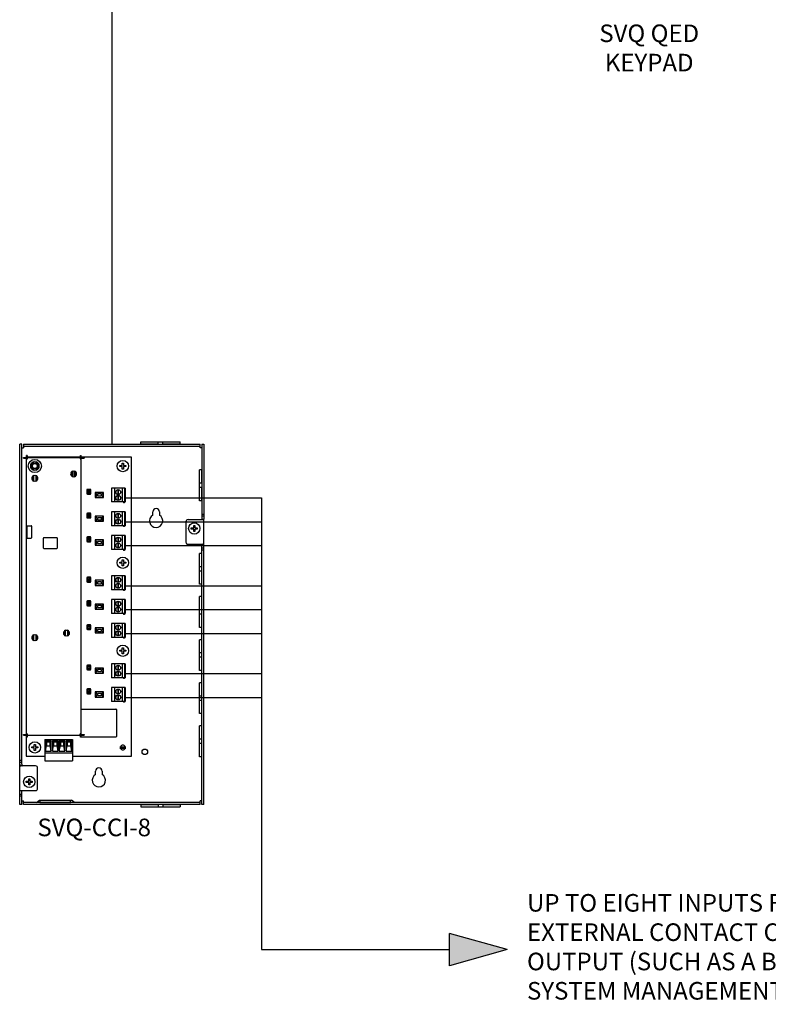
# Model space of a CAD drawing. Units: inches. Extents: x 6 to 142, y -46 to 31.
# Drawn here: x 31 to 53, y -46 to -18 of the extents above; entities that cross this region are included whole.
import ezdxf

# ---------------------------------------------------------------- set-up
doc = ezdxf.new("R2010")
doc.units = ezdxf.units.IN
doc.header["$LTSCALE"] = 1.21
doc.header["$MEASUREMENT"] = 0
doc.layers.add('DRAWING', color=7, linetype='CONTINUOUS')
doc.layers.add('TEXT', color=7, linetype='CONTINUOUS')
doc.styles.add('ROMAND', font='romand__.ttf')

# ---------------------------------------------------------------- blocks, each defined once
blk = doc.blocks.new('arrow')
at = {"layer": 'DRAWING'}
blk.add_hatch(color=256, dxfattribs=at).paths.add_polyline_path([(0, 0), (-1.64, 0.461), (-1.64, -0.461)])
for p, q in [((-1.64, -0.461), (-1.64, 0.461)), ((0, 0), (-1.64, 0.461)), ((0, 0), (-1.64, -0.461))]:
    blk.add_line(p, q, dxfattribs=at)

msp = doc.modelspace()

# ---------------------------------------------------------------- linework, layer by layer
at = {"layer": 'DRAWING', "lineweight": 30}
msp.add_line((33.958, -7.196), (33.958, -29.632), dxfattribs=at)
at = {"layer": 'DRAWING', "linetype": 'Continuous'}
for p, q in [((31.341, -39.484), (31.341, -29.632)), ((31.401, -29.632), (31.341, -29.632)), ((31.401, -38.734), (31.401, -29.632)), ((31.451, -29.632), (31.451, -29.742)), ((31.451, -29.632), (36.465, -29.632)), ((34.779, -29.63), (34.779, -29.57)), ((34.779, -29.57), (35.903, -29.57)), ((34.779, -29.63), (35.279, -29.63)), ((35.279, -29.632), (35.279, -29.57)), ((35.404, -29.632), (35.404, -29.57)), ((35.404, -29.63), (35.903, -29.63)), ((35.904, -29.63), (35.904, -29.57)), ((36.465, -29.742), (36.465, -29.632)), ((36.515, -29.632), (36.515, -31.732)), ((36.515, -29.632), (36.575, -29.632)), ((36.575, -29.632), (36.575, -31.732)), ((31.401, -29.742), (31.451, -29.742)), ((31.451, -29.692), (36.465, -29.692)), ((36.515, -29.742), (36.465, -29.742)), ((31.446, -30.037), (31.446, -30.017)), ((31.446, -30.017), (31.531, -30.017)), ((31.446, -30.037), (31.531, -30.037)), ((31.506, -30.017), (31.506, -30.037)), ((31.521, -30.007), (31.521, -30.017)), ((31.531, -30.007), (31.521, -30.007)), ((31.521, -30.037), (31.521, -37.887)), ((31.531, -37.962), (31.531, -29.962)), ((31.551, -29.962), (31.531, -29.962)), ((31.531, -30.052), (31.566, -30.052)), ((31.551, -29.962), (31.551, -30.052)), ((33.071, -30.007), (31.551, -30.007)), ((31.551, -30.017), (33.071, -30.017)), ((31.566, -30.037), (31.551, -30.037)), ((31.566, -30.052), (31.566, -30.017)), ((31.734, -30.182), (31.734, -30.138)), ((31.809, -30.182), (31.809, -30.138)), ((33.056, -30.017), (33.056, -30.052)), ((33.071, -30.037), (33.056, -30.037)), ((33.056, -30.052), (33.091, -30.052)), ((33.071, -30.052), (33.071, -29.962)), ((33.071, -29.962), (33.091, -29.962)), ((33.091, -37.962), (33.091, -29.962)), ((34.521, -30.007), (33.091, -30.007)), ((33.091, -30.017), (33.176, -30.017)), ((33.091, -30.037), (33.176, -30.037)), ((33.116, -30.017), (33.116, -30.037)), ((33.176, -30.017), (33.176, -30.037)), ((34.255, -30.241), (34.255, -30.172)), ((34.255, -30.172), (34.287, -30.172)), ((34.287, -30.172), (34.287, -30.241)), ((34.521, -38.507), (34.521, -30.007)), ((31.734, -30.377), (31.734, -30.333)), ((31.809, -30.333), (31.809, -30.377)), ((32.841, -30.403), (32.841, -30.562)), ((32.901, -30.562), (32.901, -30.403)), ((34.186, -30.273), (34.186, -30.241)), ((34.186, -30.241), (34.255, -30.241)), ((34.255, -30.273), (34.186, -30.273)), ((34.255, -30.342), (34.255, -30.273)), ((34.287, -30.342), (34.255, -30.342)), ((34.287, -30.241), (34.356, -30.241)), ((34.287, -30.273), (34.287, -30.342)), ((34.356, -30.273), (34.287, -30.273)), ((34.356, -30.241), (34.356, -30.273)), ((36.453, -31.245), (36.453, -30.37)), ((36.513, -30.37), (36.453, -30.37)), ((36.513, -30.745), (36.513, -30.37)), ((31.741, -30.687), (31.741, -30.528)), ((31.801, -30.528), (31.801, -30.687)), ((36.515, -30.745), (36.453, -30.745)), ((33.25, -30.929), (33.25, -31.049)), ((33.362, -30.929), (33.25, -30.929)), ((33.25, -31.049), (33.362, -31.049)), ((33.263, -30.92), (33.263, -30.929)), ((33.349, -30.92), (33.263, -30.92)), ((33.263, -31.049), (33.263, -31.058)), ((33.263, -31.058), (33.349, -31.058)), ((33.349, -30.929), (33.349, -30.92)), ((33.349, -31.058), (33.349, -31.049)), ((33.362, -31.049), (33.362, -30.929)), ((33.487, -31.007), (33.487, -31.152)), ((33.724, -31.007), (33.487, -31.007)), ((33.524, -31.037), (33.487, -31.037)), ((33.524, -31.122), (33.524, -31.037)), ((33.547, -31.051), (33.547, -31.108)), ((33.664, -31.051), (33.547, -31.051)), ((33.664, -31.108), (33.664, -31.051)), ((33.691, -31.007), (33.691, -31.067)), ((33.691, -31.067), (33.724, -31.067)), ((33.724, -31.152), (33.724, -31.007)), ((33.948, -30.882), (33.948, -31.279)), ((34.334, -30.882), (33.948, -30.882)), ((34.031, -30.882), (34.031, -31.279)), ((34.129, -30.932), (34.129, -31.064)), ((34.152, -31.064), (34.152, -30.932)), ((34.25, -30.882), (34.25, -31.279)), ((34.318, -30.882), (34.318, -31.303)), ((34.334, -30.882), (34.334, -31.279)), ((36.515, -30.87), (36.453, -30.87)), ((36.513, -31.245), (36.513, -30.87)), ((33.487, -31.122), (33.524, -31.122)), ((33.487, -31.152), (33.724, -31.152)), ((33.547, -31.108), (33.664, -31.108)), ((33.691, -31.092), (33.691, -31.152)), ((33.724, -31.092), (33.691, -31.092)), ((34.334, -31.279), (33.948, -31.279)), ((34.129, -31.097), (34.129, -31.23)), ((34.152, -31.23), (34.152, -31.097)), ((34.287, -31.279), (34.287, -31.303)), ((34.318, -31.303), (34.287, -31.303)), ((36.513, -31.245), (36.453, -31.245)), ((33.25, -31.605), (33.25, -31.726)), ((33.362, -31.605), (33.25, -31.605)), ((33.263, -31.597), (33.263, -31.605)), ((33.349, -31.597), (33.263, -31.597)), ((33.349, -31.605), (33.349, -31.597)), ((33.362, -31.726), (33.362, -31.605)), ((33.948, -31.559), (33.948, -31.955)), ((34.334, -31.559), (33.948, -31.559)), ((34.031, -31.559), (34.031, -31.955)), ((34.129, -31.608), (34.129, -31.74)), ((34.152, -31.74), (34.152, -31.608)), ((34.25, -31.559), (34.25, -31.955)), ((34.318, -31.559), (34.318, -31.979)), ((34.334, -31.559), (34.334, -31.955)), ((35.123, -31.655), (35.123, -31.557)), ((35.31, -31.557), (35.31, -31.655)), ((36.515, -31.622), (36.575, -31.622)), ((33.25, -31.726), (33.362, -31.726)), ((33.263, -31.726), (33.263, -31.734)), ((33.263, -31.734), (33.349, -31.734)), ((33.349, -31.734), (33.349, -31.726)), ((33.487, -31.684), (33.487, -31.829)), ((33.724, -31.684), (33.487, -31.684)), ((33.487, -31.744), (33.52, -31.744)), ((33.52, -31.769), (33.487, -31.769)), ((33.487, -31.829), (33.724, -31.829)), ((33.52, -31.744), (33.52, -31.684)), ((33.52, -31.829), (33.52, -31.769)), ((33.547, -31.728), (33.547, -31.785)), ((33.664, -31.728), (33.547, -31.728)), ((33.547, -31.785), (33.664, -31.785)), ((33.664, -31.785), (33.664, -31.728)), ((33.687, -31.714), (33.687, -31.799)), ((33.724, -31.714), (33.687, -31.714)), ((33.687, -31.799), (33.724, -31.799)), ((33.724, -31.829), (33.724, -31.684)), ((34.129, -31.774), (34.129, -31.906)), ((34.152, -31.906), (34.152, -31.774)), ((36.065, -31.842), (36.065, -32.422)), ((36.125, -31.782), (36.547, -31.782)), ((36.575, -31.682), (36.515, -31.682)), ((36.575, -39.882), (36.575, -31.782)), ((31.531, -31.957), (31.666, -31.957)), ((31.551, -32.307), (31.551, -31.957)), ((31.681, -32.292), (31.681, -31.972)), ((34.334, -31.955), (33.948, -31.955)), ((34.287, -31.955), (34.287, -31.979)), ((34.318, -31.979), (34.287, -31.979)), ((36.217, -32.048), (36.217, -32.016)), ((36.217, -32.016), (36.286, -32.016)), ((36.286, -32.048), (36.217, -32.048)), ((36.286, -32.016), (36.286, -31.947)), ((36.286, -31.947), (36.318, -31.947)), ((36.286, -32.117), (36.286, -32.048)), ((36.318, -32.117), (36.286, -32.117)), ((36.318, -31.947), (36.318, -32.016)), ((36.318, -32.016), (36.387, -32.016)), ((36.318, -32.048), (36.318, -32.117)), ((36.387, -32.048), (36.318, -32.048)), ((36.387, -32.016), (36.387, -32.048)), ((31.531, -32.307), (31.666, -32.307)), ((32.011, -32.313), (32.011, -32.583)), ((32.396, -32.298), (32.026, -32.298)), ((32.411, -32.583), (32.411, -32.313)), ((33.25, -32.282), (33.25, -32.402)), ((33.362, -32.282), (33.25, -32.282)), ((33.25, -32.402), (33.362, -32.402)), ((33.263, -32.273), (33.263, -32.282)), ((33.349, -32.273), (33.263, -32.273)), ((33.263, -32.402), (33.263, -32.411)), ((33.263, -32.411), (33.349, -32.411)), ((33.349, -32.282), (33.349, -32.273)), ((33.349, -32.411), (33.349, -32.402)), ((33.362, -32.402), (33.362, -32.282)), ((33.487, -32.36), (33.487, -32.505)), ((33.724, -32.36), (33.487, -32.36)), ((33.524, -32.39), (33.487, -32.39)), ((33.524, -32.475), (33.524, -32.39)), ((33.547, -32.404), (33.547, -32.461)), ((33.664, -32.404), (33.547, -32.404)), ((33.547, -32.461), (33.664, -32.461)), ((33.664, -32.461), (33.664, -32.404)), ((33.691, -32.36), (33.691, -32.42)), ((33.691, -32.42), (33.724, -32.42)), ((33.691, -32.445), (33.691, -32.505)), ((33.724, -32.445), (33.691, -32.445)), ((33.724, -32.505), (33.724, -32.36)), ((33.948, -32.235), (33.948, -32.632)), ((34.334, -32.235), (33.948, -32.235)), ((34.031, -32.235), (34.031, -32.632)), ((34.129, -32.284), (34.129, -32.417)), ((34.129, -32.45), (34.129, -32.582)), ((34.152, -32.417), (34.152, -32.284)), ((34.152, -32.582), (34.152, -32.45)), ((34.25, -32.235), (34.25, -32.632)), ((34.318, -32.235), (34.318, -32.655)), ((34.334, -32.235), (34.334, -32.632)), ((32.026, -32.598), (32.396, -32.598)), ((33.487, -32.475), (33.524, -32.475)), ((33.487, -32.505), (33.724, -32.505)), ((34.334, -32.632), (33.948, -32.632)), ((34.287, -32.632), (34.287, -32.655)), ((34.318, -32.655), (34.287, -32.655)), ((36.125, -32.482), (36.547, -32.482)), ((36.513, -32.745), (36.453, -32.745)), ((36.453, -33.62), (36.453, -32.745)), ((36.513, -33.12), (36.513, -32.745)), ((36.515, -39.882), (36.515, -32.532)), ((36.515, -32.582), (36.575, -32.582)), ((36.515, -32.642), (36.575, -32.642)), ((34.186, -33.023), (34.186, -32.991)), ((34.186, -32.991), (34.255, -32.991)), ((34.255, -33.023), (34.186, -33.023)), ((34.255, -32.991), (34.255, -32.922)), ((34.255, -32.922), (34.287, -32.922)), ((34.255, -33.092), (34.255, -33.023)), ((34.287, -32.922), (34.287, -32.991)), ((34.287, -32.991), (34.356, -32.991)), ((34.287, -33.023), (34.287, -33.092)), ((34.356, -33.023), (34.287, -33.023)), ((34.356, -32.991), (34.356, -33.023)), ((34.287, -33.092), (34.255, -33.092)), ((36.515, -33.12), (36.453, -33.12)), ((36.515, -33.245), (36.453, -33.245)), ((36.513, -33.62), (36.513, -33.245)), ((33.25, -33.427), (33.25, -33.547)), ((33.362, -33.427), (33.25, -33.427)), ((33.25, -33.547), (33.362, -33.547)), ((33.263, -33.418), (33.263, -33.427)), ((33.349, -33.418), (33.263, -33.418)), ((33.263, -33.547), (33.263, -33.556)), ((33.263, -33.556), (33.349, -33.556)), ((33.349, -33.427), (33.349, -33.418)), ((33.349, -33.556), (33.349, -33.547)), ((33.362, -33.547), (33.362, -33.427)), ((33.487, -33.505), (33.487, -33.65)), ((33.724, -33.505), (33.487, -33.505)), ((33.524, -33.535), (33.487, -33.535)), ((33.524, -33.62), (33.524, -33.535)), ((33.547, -33.549), (33.547, -33.606)), ((33.664, -33.549), (33.547, -33.549)), ((33.664, -33.606), (33.664, -33.549)), ((33.691, -33.505), (33.691, -33.565)), ((33.691, -33.565), (33.724, -33.565)), ((33.724, -33.65), (33.724, -33.505)), ((33.948, -33.38), (33.948, -33.777)), ((34.334, -33.38), (33.948, -33.38)), ((34.031, -33.38), (34.031, -33.777)), ((34.129, -33.429), (34.129, -33.562)), ((34.152, -33.562), (34.152, -33.429)), ((34.25, -33.38), (34.25, -33.777)), ((34.318, -33.38), (34.318, -33.8)), ((34.334, -33.38), (34.334, -33.777)), ((33.487, -33.62), (33.524, -33.62)), ((33.487, -33.65), (33.724, -33.65)), ((33.547, -33.606), (33.664, -33.606)), ((33.691, -33.59), (33.691, -33.65)), ((33.724, -33.59), (33.691, -33.59)), ((34.334, -33.777), (33.948, -33.777)), ((34.129, -33.595), (34.129, -33.727)), ((34.152, -33.727), (34.152, -33.595)), ((34.287, -33.777), (34.287, -33.8)), ((34.318, -33.8), (34.287, -33.8)), ((36.513, -33.62), (36.453, -33.62)), ((33.25, -34.103), (33.25, -34.223)), ((33.362, -34.103), (33.25, -34.103)), ((33.263, -34.094), (33.263, -34.103)), ((33.349, -34.094), (33.263, -34.094)), ((33.349, -34.103), (33.349, -34.094)), ((33.362, -34.223), (33.362, -34.103)), ((33.948, -34.056), (33.948, -34.453)), ((34.334, -34.056), (33.948, -34.056)), ((34.031, -34.056), (34.031, -34.453)), ((34.129, -34.106), (34.129, -34.238)), ((34.152, -34.238), (34.152, -34.106)), ((34.25, -34.056), (34.25, -34.453)), ((34.318, -34.056), (34.318, -34.477)), ((34.334, -34.056), (34.334, -34.453)), ((36.513, -33.97), (36.453, -33.97)), ((36.453, -34.845), (36.453, -33.97)), ((36.513, -34.345), (36.513, -33.97)), ((33.25, -34.223), (33.362, -34.223)), ((33.263, -34.223), (33.263, -34.232)), ((33.263, -34.232), (33.349, -34.232)), ((33.349, -34.232), (33.349, -34.223)), ((33.487, -34.181), (33.487, -34.326)), ((33.724, -34.181), (33.487, -34.181)), ((33.487, -34.241), (33.52, -34.241)), ((33.52, -34.266), (33.487, -34.266)), ((33.487, -34.326), (33.724, -34.326)), ((33.52, -34.241), (33.52, -34.181)), ((33.52, -34.326), (33.52, -34.266)), ((33.547, -34.225), (33.547, -34.282)), ((33.664, -34.225), (33.547, -34.225)), ((33.547, -34.282), (33.664, -34.282)), ((33.664, -34.282), (33.664, -34.225)), ((33.687, -34.211), (33.687, -34.296)), ((33.724, -34.211), (33.687, -34.211)), ((33.687, -34.296), (33.724, -34.296)), ((33.724, -34.326), (33.724, -34.181)), ((34.129, -34.271), (34.129, -34.404)), ((34.152, -34.404), (34.152, -34.271)), ((36.515, -34.345), (36.453, -34.345)), ((34.334, -34.453), (33.948, -34.453)), ((34.287, -34.453), (34.287, -34.477)), ((34.318, -34.477), (34.287, -34.477)), ((36.515, -34.47), (36.453, -34.47)), ((36.513, -34.845), (36.513, -34.47)), ((32.641, -35.087), (32.641, -34.928)), ((32.701, -34.928), (32.701, -35.087)), ((33.25, -34.779), (33.25, -34.899)), ((33.362, -34.779), (33.25, -34.779)), ((33.25, -34.899), (33.362, -34.899)), ((33.263, -34.77), (33.263, -34.779)), ((33.349, -34.77), (33.263, -34.77)), ((33.263, -34.899), (33.263, -34.908)), ((33.263, -34.908), (33.349, -34.908)), ((33.349, -34.779), (33.349, -34.77)), ((33.349, -34.908), (33.349, -34.899)), ((33.362, -34.899), (33.362, -34.779)), ((33.487, -34.857), (33.487, -35.002)), ((33.724, -34.857), (33.487, -34.857)), ((33.524, -34.887), (33.487, -34.887)), ((33.487, -34.972), (33.524, -34.972)), ((33.524, -34.972), (33.524, -34.887)), ((33.547, -34.901), (33.547, -34.958)), ((33.664, -34.901), (33.547, -34.901)), ((33.547, -34.958), (33.664, -34.958)), ((33.664, -34.958), (33.664, -34.901)), ((33.691, -34.857), (33.691, -34.917)), ((33.691, -34.917), (33.724, -34.917)), ((33.691, -34.942), (33.691, -35.002)), ((33.724, -34.942), (33.691, -34.942)), ((33.724, -35.002), (33.724, -34.857)), ((33.948, -34.732), (33.948, -35.129)), ((34.334, -34.732), (33.948, -34.732)), ((34.031, -34.732), (34.031, -35.129)), ((34.129, -34.782), (34.129, -34.914)), ((34.129, -34.947), (34.129, -35.08)), ((34.152, -34.914), (34.152, -34.782)), ((34.152, -35.08), (34.152, -34.947)), ((34.25, -34.732), (34.25, -35.129)), ((34.318, -34.732), (34.318, -35.153)), ((34.334, -34.732), (34.334, -35.129)), ((36.513, -34.845), (36.453, -34.845)), ((31.741, -35.217), (31.741, -35.058)), ((31.801, -35.058), (31.801, -35.217)), ((33.487, -35.002), (33.724, -35.002)), ((34.334, -35.129), (33.948, -35.129)), ((34.287, -35.129), (34.287, -35.153)), ((34.318, -35.153), (34.287, -35.153)), ((36.513, -35.195), (36.453, -35.195)), ((36.453, -36.07), (36.453, -35.195)), ((36.513, -35.57), (36.513, -35.195)), ((34.186, -35.491), (34.255, -35.491)), ((34.186, -35.523), (34.186, -35.491)), ((34.255, -35.523), (34.186, -35.523)), ((34.255, -35.422), (34.287, -35.422)), ((34.255, -35.491), (34.255, -35.422)), ((34.255, -35.592), (34.255, -35.523)), ((34.287, -35.422), (34.287, -35.491)), ((34.287, -35.491), (34.356, -35.491)), ((34.356, -35.523), (34.287, -35.523)), ((34.287, -35.523), (34.287, -35.592)), ((34.356, -35.491), (34.356, -35.523)), ((34.287, -35.592), (34.255, -35.592)), ((36.515, -35.57), (36.453, -35.57)), ((36.515, -35.695), (36.453, -35.695)), ((36.513, -36.07), (36.513, -35.695)), ((33.362, -35.924), (33.25, -35.924)), ((33.25, -35.924), (33.25, -36.044)), ((33.25, -36.044), (33.362, -36.044)), ((33.349, -35.915), (33.263, -35.915)), ((33.263, -35.915), (33.263, -35.924)), ((33.263, -36.044), (33.263, -36.053)), ((33.263, -36.053), (33.349, -36.053)), ((33.349, -35.924), (33.349, -35.915)), ((33.349, -36.053), (33.349, -36.044)), ((33.362, -36.044), (33.362, -35.924)), ((33.724, -36.002), (33.487, -36.002)), ((33.487, -36.002), (33.487, -36.147)), ((33.524, -36.032), (33.487, -36.032)), ((33.524, -36.117), (33.524, -36.032)), ((33.664, -36.046), (33.547, -36.046)), ((33.547, -36.046), (33.547, -36.103)), ((33.547, -36.103), (33.664, -36.103)), ((33.664, -36.103), (33.664, -36.046)), ((33.691, -36.002), (33.691, -36.062)), ((33.691, -36.062), (33.724, -36.062)), ((33.724, -36.087), (33.691, -36.087)), ((33.691, -36.087), (33.691, -36.147)), ((33.724, -36.147), (33.724, -36.002)), ((34.334, -35.877), (33.948, -35.877)), ((33.948, -35.877), (33.948, -36.274)), ((34.031, -35.877), (34.031, -36.274)), ((34.129, -35.927), (34.129, -36.059)), ((34.129, -36.092), (34.129, -36.225)), ((34.152, -36.059), (34.152, -35.927)), ((34.152, -36.225), (34.152, -36.092)), ((34.25, -35.877), (34.25, -36.274)), ((34.318, -35.877), (34.318, -36.298)), ((34.334, -35.877), (34.334, -36.274)), ((36.513, -36.07), (36.453, -36.07)), ((33.487, -36.117), (33.524, -36.117)), ((33.487, -36.147), (33.724, -36.147)), ((34.334, -36.274), (33.948, -36.274)), ((34.287, -36.274), (34.287, -36.298)), ((34.318, -36.298), (34.287, -36.298)), ((33.362, -36.6), (33.25, -36.6)), ((33.25, -36.6), (33.25, -36.721)), ((33.349, -36.592), (33.263, -36.592)), ((33.263, -36.592), (33.263, -36.6)), ((33.349, -36.6), (33.349, -36.592)), ((33.362, -36.721), (33.362, -36.6)), ((34.334, -36.554), (33.948, -36.554)), ((33.948, -36.554), (33.948, -36.95)), ((34.031, -36.554), (34.031, -36.95)), ((34.129, -36.603), (34.129, -36.735)), ((34.152, -36.735), (34.152, -36.603)), ((34.25, -36.554), (34.25, -36.95)), ((34.318, -36.554), (34.318, -36.974)), ((34.334, -36.554), (34.334, -36.95)), ((36.513, -36.42), (36.453, -36.42)), ((36.453, -37.295), (36.453, -36.42)), ((36.513, -36.795), (36.513, -36.42)), ((33.25, -36.721), (33.362, -36.721)), ((33.263, -36.721), (33.263, -36.729)), ((33.263, -36.729), (33.349, -36.729)), ((33.349, -36.729), (33.349, -36.721)), ((33.724, -36.679), (33.487, -36.679)), ((33.487, -36.679), (33.487, -36.824)), ((33.487, -36.739), (33.52, -36.739)), ((33.52, -36.764), (33.487, -36.764)), ((33.487, -36.824), (33.724, -36.824)), ((33.52, -36.739), (33.52, -36.679)), ((33.52, -36.824), (33.52, -36.764)), ((33.664, -36.723), (33.547, -36.723)), ((33.547, -36.723), (33.547, -36.78)), ((33.547, -36.78), (33.664, -36.78)), ((33.664, -36.78), (33.664, -36.723)), ((33.724, -36.709), (33.687, -36.709)), ((33.687, -36.709), (33.687, -36.794)), ((33.687, -36.794), (33.724, -36.794)), ((33.724, -36.824), (33.724, -36.679)), ((34.129, -36.769), (34.129, -36.901)), ((34.152, -36.901), (34.152, -36.769)), ((36.515, -36.795), (36.453, -36.795)), ((36.515, -36.92), (36.453, -36.92)), ((36.513, -37.295), (36.513, -36.92)), ((33.092, -37.167), (34.076, -37.167)), ((34.334, -36.95), (33.948, -36.95)), ((34.091, -37.182), (34.091, -37.947)), ((34.287, -36.95), (34.287, -36.974)), ((34.318, -36.974), (34.287, -36.974)), ((36.513, -37.295), (36.453, -37.295)), ((36.513, -37.645), (36.453, -37.645)), ((36.453, -38.52), (36.453, -37.645)), ((36.513, -38.02), (36.513, -37.645)), ((31.446, -37.887), (31.531, -37.887)), ((31.446, -37.907), (31.446, -37.887)), ((31.446, -37.907), (31.531, -37.907)), ((31.506, -37.887), (31.506, -37.907)), ((31.521, -37.907), (31.521, -38.507)), ((31.531, -37.872), (31.566, -37.872)), ((31.551, -37.962), (31.531, -37.962)), ((31.551, -37.872), (31.551, -37.962)), ((31.551, -37.887), (31.566, -37.887)), ((31.551, -37.907), (33.071, -37.907)), ((31.566, -37.907), (31.566, -37.872)), ((32.055, -38.034), (32.843, -38.034)), ((32.055, -38.034), (32.055, -38.634)), ((32.843, -38.034), (32.843, -38.634)), ((33.091, -37.872), (33.056, -37.872)), ((33.056, -37.907), (33.056, -37.872)), ((33.056, -37.887), (33.071, -37.887)), ((33.071, -37.962), (33.071, -37.872)), ((34.076, -37.962), (33.071, -37.962)), ((33.091, -37.887), (33.176, -37.887)), ((33.091, -37.907), (33.176, -37.907)), ((33.116, -37.887), (33.116, -37.907)), ((33.176, -37.887), (33.176, -37.907)), ((36.515, -38.02), (36.453, -38.02)), ((31.686, -38.241), (31.755, -38.241)), ((31.686, -38.273), (31.686, -38.241)), ((31.755, -38.273), (31.686, -38.273)), ((31.755, -38.172), (31.787, -38.172)), ((31.755, -38.241), (31.755, -38.172)), ((31.755, -38.342), (31.755, -38.273)), ((31.787, -38.342), (31.755, -38.342)), ((31.787, -38.172), (31.787, -38.241)), ((31.787, -38.241), (31.856, -38.241)), ((31.856, -38.273), (31.787, -38.273)), ((31.787, -38.273), (31.787, -38.342)), ((31.856, -38.241), (31.856, -38.273)), ((32.235, -38.069), (32.075, -38.069)), ((32.075, -38.069), (32.105, -38.109)), ((32.075, -38.069), (32.075, -38.359)), ((32.075, -38.359), (32.105, -38.209)), ((32.205, -38.109), (32.105, -38.109)), ((32.105, -38.109), (32.105, -38.209)), ((32.105, -38.209), (32.205, -38.209)), ((32.235, -38.069), (32.205, -38.109)), ((32.205, -38.209), (32.205, -38.109)), ((32.235, -38.359), (32.205, -38.209)), ((32.235, -38.359), (32.235, -38.069)), ((32.431, -38.069), (32.271, -38.069)), ((32.271, -38.069), (32.301, -38.109)), ((32.271, -38.069), (32.271, -38.359)), ((32.271, -38.359), (32.301, -38.209)), ((32.401, -38.109), (32.301, -38.109)), ((32.301, -38.109), (32.301, -38.209)), ((32.301, -38.209), (32.401, -38.209)), ((32.431, -38.069), (32.401, -38.109)), ((32.401, -38.209), (32.401, -38.109)), ((32.431, -38.359), (32.401, -38.209)), ((32.431, -38.359), (32.431, -38.069)), ((32.627, -38.069), (32.467, -38.069)), ((32.467, -38.069), (32.497, -38.109)), ((32.467, -38.069), (32.467, -38.359)), ((32.467, -38.359), (32.497, -38.209)), ((32.597, -38.109), (32.497, -38.109)), ((32.497, -38.109), (32.497, -38.209)), ((32.497, -38.209), (32.597, -38.209)), ((32.627, -38.069), (32.597, -38.109)), ((32.597, -38.209), (32.597, -38.109)), ((32.627, -38.359), (32.597, -38.209)), ((32.627, -38.359), (32.627, -38.069)), ((32.823, -38.069), (32.663, -38.069)), ((32.663, -38.069), (32.693, -38.109)), ((32.663, -38.069), (32.663, -38.359)), ((32.663, -38.359), (32.693, -38.209)), ((32.793, -38.109), (32.693, -38.109)), ((32.693, -38.109), (32.693, -38.209)), ((32.693, -38.209), (32.793, -38.209)), ((32.823, -38.069), (32.793, -38.109)), ((32.793, -38.209), (32.793, -38.109)), ((32.823, -38.359), (32.793, -38.209)), ((32.823, -38.359), (32.823, -38.069)), ((34.19, -38.237), (34.352, -38.237)), ((34.19, -38.277), (34.352, -38.277)), ((36.515, -38.145), (36.453, -38.145)), ((36.513, -38.52), (36.513, -38.145)), ((31.401, -38.624), (31.341, -38.624)), ((31.521, -38.507), (32.055, -38.507)), ((32.055, -38.409), (32.843, -38.409)), ((32.075, -38.359), (32.235, -38.359)), ((32.271, -38.359), (32.431, -38.359)), ((32.467, -38.359), (32.627, -38.359)), ((32.663, -38.359), (32.823, -38.359)), ((32.843, -38.507), (34.521, -38.507)), ((36.513, -38.52), (36.453, -38.52)), ((31.401, -38.684), (31.341, -38.684)), ((31.791, -38.784), (31.369, -38.784)), ((31.851, -39.424), (31.851, -38.844)), ((32.055, -38.634), (32.843, -38.634)), ((31.598, -39.149), (31.63, -39.149)), ((31.598, -39.218), (31.598, -39.149)), ((31.63, -39.149), (31.63, -39.218)), ((33.498, -39.03), (33.498, -38.932)), ((33.685, -38.932), (33.685, -39.03)), ((31.529, -39.218), (31.598, -39.218)), ((31.529, -39.25), (31.529, -39.218)), ((31.598, -39.25), (31.529, -39.25)), ((31.598, -39.319), (31.598, -39.25)), ((31.63, -39.319), (31.598, -39.319)), ((31.63, -39.218), (31.699, -39.218)), ((31.699, -39.25), (31.63, -39.25)), ((31.63, -39.25), (31.63, -39.319)), ((31.699, -39.218), (31.699, -39.25)), ((31.341, -39.882), (31.341, -39.534)), ((31.341, -39.584), (31.401, -39.584)), ((31.401, -39.644), (31.341, -39.644)), ((31.369, -39.484), (31.791, -39.484)), ((31.401, -39.882), (31.401, -39.534)), ((31.401, -39.882), (31.341, -39.882)), ((31.401, -39.772), (31.451, -39.772)), ((31.451, -39.882), (31.451, -39.772)), ((36.465, -39.822), (31.451, -39.822)), ((36.465, -39.882), (31.451, -39.882)), ((31.815, -39.822), (31.899, -39.76)), ((31.899, -39.76), (32.813, -39.76)), ((31.915, -39.822), (31.919, -39.82)), ((31.919, -39.82), (32.794, -39.82)), ((31.923, -39.82), (31.923, -39.76)), ((32.789, -39.82), (32.789, -39.76)), ((32.797, -39.822), (32.794, -39.82)), ((32.897, -39.822), (32.813, -39.76)), ((35.279, -39.885), (34.779, -39.885)), ((34.779, -39.885), (34.779, -39.945)), ((34.779, -39.945), (35.903, -39.945)), ((35.279, -39.882), (35.279, -39.945)), ((35.404, -39.882), (35.404, -39.945)), ((35.903, -39.885), (35.404, -39.885)), ((35.904, -39.885), (35.904, -39.945)), ((36.515, -39.772), (36.465, -39.772)), ((36.465, -39.882), (36.465, -39.772)), ((36.575, -39.882), (36.515, -39.882))]:
    msp.add_line(p, q, dxfattribs=at)
at = {"layer": 'DRAWING'}
for p, q in [((34.334, -31.164), (38.215, -31.164)), ((38.215, -31.164), (38.215, -44.003)), ((34.334, -31.84), (38.215, -31.84)), ((34.334, -32.516), (38.215, -32.516)), ((34.334, -33.661), (38.215, -33.661)), ((34.334, -34.337), (38.215, -34.337)), ((34.334, -35.014), (38.215, -35.014)), ((34.334, -36.159), (38.215, -36.159)), ((34.334, -36.835), (38.215, -36.835)), ((38.215, -44.003), (43.555, -44.003))]:
    msp.add_line(p, q, dxfattribs=at)
at = {"layer": 'DRAWING', "linetype": 'Continuous'}
for centre, radius in [((31.771, -30.257), 0.188), ((31.771, -30.257), 0.0845), ((31.771, -30.257), 0.07), ((34.271, -30.257), 0.161), ((33.306, -30.989), 0.0472), ((33.306, -30.989), 0.025), ((34.141, -30.998), 0.0703), ((34.141, -30.998), 0.0672), ((34.141, -31.164), 0.0703), ((34.141, -31.164), 0.0672), ((33.306, -31.666), 0.0472), ((34.141, -31.674), 0.0703), ((34.141, -31.674), 0.0672), ((33.306, -31.666), 0.025), ((34.141, -31.84), 0.0703), ((34.141, -31.84), 0.0672), ((36.302, -32.032), 0.161), ((33.306, -32.342), 0.0472), ((33.306, -32.342), 0.025), ((34.141, -32.35), 0.0703), ((34.141, -32.516), 0.0703), ((34.141, -32.35), 0.0672), ((34.141, -32.516), 0.0672), ((34.271, -33.007), 0.161), ((33.306, -33.487), 0.0472), ((33.306, -33.487), 0.025), ((34.141, -33.495), 0.0703), ((34.141, -33.495), 0.0672), ((34.141, -33.661), 0.0703), ((34.141, -33.661), 0.0672), ((33.306, -34.163), 0.0472), ((33.306, -34.163), 0.025), ((34.141, -34.172), 0.0703), ((34.141, -34.172), 0.0672), ((34.141, -34.337), 0.0703), ((34.141, -34.337), 0.0672), ((33.306, -34.839), 0.0472), ((33.306, -34.839), 0.025), ((34.141, -34.848), 0.0703), ((34.141, -35.014), 0.0703), ((34.141, -34.848), 0.0672), ((34.141, -35.014), 0.0672), ((34.271, -35.507), 0.161), ((33.306, -35.984), 0.0472), ((33.306, -35.984), 0.025), ((34.141, -35.993), 0.0703), ((34.141, -36.159), 0.0703), ((34.141, -35.993), 0.0672), ((34.141, -36.159), 0.0672), ((33.306, -36.661), 0.0472), ((33.306, -36.661), 0.025), ((34.141, -36.669), 0.0703), ((34.141, -36.669), 0.0672), ((34.141, -36.835), 0.0703), ((34.141, -36.835), 0.0672), ((31.771, -38.257), 0.161), ((34.896, -38.382), 0.0785), ((31.614, -39.234), 0.161)]:
    msp.add_circle(centre, radius, dxfattribs=at)
for centre, radius, start, end in [((31.771, -30.257), 0.125, 107.4576, 252.5424), ((31.771, -30.257), 0.113, 109.4712, 250.5288), ((31.771, -30.257), 0.117, 71.2684, 108.7316), ((31.771, -30.257), 0.125, 287.4576, 72.5424), ((31.771, -30.257), 0.113, 289.4712, 70.5288), ((31.771, -30.257), 0.117, 251.2684, 288.7316), ((32.871, -30.482), 0.085, 110.6673, 249.3327), ((32.871, -30.482), 0.0625, 118.6854, 241.3146), ((32.871, -30.482), 0.0785, 67.3042, 112.6958), ((32.871, -30.482), 0.085, 290.6673, 69.3327), ((32.871, -30.482), 0.0625, 298.6854, 61.3146), ((31.771, -30.607), 0.085, 110.6673, 249.3327), ((31.771, -30.607), 0.0625, 118.6854, 241.3146), ((31.771, -30.607), 0.0785, 67.3042, 112.6958), ((31.771, -30.607), 0.0785, 247.3042, 292.6958), ((31.771, -30.607), 0.085, 290.6673, 69.3327), ((31.771, -30.607), 0.0625, 298.6854, 61.3146), ((32.871, -30.482), 0.0785, 247.3042, 292.6958), ((35.216, -31.557), 0.0935, 0, 180), ((35.216, -31.817), 0.188, 119.9118, 60.0882), ((36.125, -31.842), 0.06, 90, 180), ((31.666, -31.972), 0.015, 0, 90), ((31.666, -32.292), 0.015, 270, 0), ((32.026, -32.313), 0.015, 90, 180), ((32.396, -32.313), 0.015, 0, 90), ((36.125, -32.422), 0.06, 180, 270), ((32.026, -32.583), 0.015, 180, 270), ((32.396, -32.583), 0.015, 270, 0), ((32.671, -35.007), 0.085, 110.6673, 249.3327), ((32.671, -35.007), 0.0625, 118.6854, 241.3146), ((32.671, -35.007), 0.0785, 67.3042, 112.6958), ((32.671, -35.007), 0.085, 290.6673, 69.3327), ((32.671, -35.007), 0.0625, 298.6854, 61.3146), ((31.771, -35.137), 0.085, 110.6673, 249.3327), ((31.771, -35.137), 0.0625, 118.6854, 241.3146), ((31.771, -35.137), 0.0785, 67.3042, 112.6958), ((31.771, -35.137), 0.0785, 247.3042, 292.6958), ((31.771, -35.137), 0.085, 290.6673, 69.3327), ((31.771, -35.137), 0.0625, 298.6854, 61.3146), ((32.671, -35.007), 0.0785, 247.3042, 292.6958), ((34.076, -37.182), 0.015, 0, 90), ((34.076, -37.947), 0.015, 270, 0), ((34.271, -38.257), 0.0785, 165.7576, 194.2424), ((34.271, -38.257), 0.068, 17.1046, 162.8954), ((34.271, -38.257), 0.068, 197.1046, 342.8954), ((34.271, -38.257), 0.0785, 345.7576, 14.2424), ((31.791, -38.844), 0.06, 0, 90), ((33.591, -38.932), 0.0935, 0, 180), ((33.591, -39.192), 0.188, 119.9118, 60.0882), ((31.791, -39.424), 0.06, 270, 0)]:
    msp.add_arc(centre, radius, start, end, dxfattribs=at)
for points, start_tangent, end_tangent in [([(36.514, -31.763), (36.513, -31.774), (36.509, -31.78)], (-0.079137, -0.996864), (-0.772765, -0.634692)), ([(36.515, -31.732), (36.515, -31.749), (36.514, -31.763)], (0, -1), (-0.079137, -0.996864)), ([(36.568, -31.775), (36.56, -31.78), (36.547, -31.782)], (-0.67479, -0.738009), (-1, 0)), ([(36.575, -31.757), (36.573, -31.767), (36.568, -31.775)], (-0.082481, -0.996593), (-0.67479, -0.738009)), ([(36.575, -31.732), (36.575, -31.745), (36.575, -31.757)], (0, -1), (-0.082481, -0.996593)), ([(36.514, -32.502), (36.513, -32.491), (36.509, -32.485)], (-0.079137, 0.996864), (-0.772765, 0.634692)), ([(36.515, -32.532), (36.515, -32.516), (36.514, -32.502)], (0, 1), (-0.079137, 0.996864)), ([(36.568, -32.49), (36.56, -32.484), (36.547, -32.482)], (-0.67479, 0.738009), (-1, 0)), ([(36.575, -32.508), (36.573, -32.497), (36.568, -32.49)], (-0.082481, 0.996593), (-0.67479, 0.738009)), ([(36.575, -32.532), (36.575, -32.52), (36.575, -32.508)], (0, 1), (-0.082481, 0.996593)), ([(31.341, -38.734), (31.341, -38.747), (31.341, -38.759)], (0, -1), (0.082486, -0.996592)), ([(31.341, -38.759), (31.343, -38.769), (31.348, -38.777)], (0.082486, -0.996592), (0.674804, -0.737997)), ([(31.348, -38.777), (31.356, -38.782), (31.369, -38.784)], (0.674804, -0.737997), (1, 0)), ([(31.401, -38.734), (31.401, -38.751), (31.402, -38.765)], (0, -1), (0.079133, -0.996864)), ([(31.402, -38.765), (31.403, -38.776), (31.407, -38.782)], (0.079133, -0.996864), (0.772759, -0.634699)), ([(31.341, -39.51), (31.343, -39.499), (31.348, -39.492)], (0.082486, 0.996592), (0.674804, 0.737997)), ([(31.341, -39.534), (31.341, -39.522), (31.341, -39.51)], (0, 1), (0.082486, 0.996592)), ([(31.348, -39.492), (31.356, -39.486), (31.369, -39.484)], (0.674804, 0.737997), (1, 0)), ([(31.401, -39.534), (31.401, -39.518), (31.402, -39.504)], (0, 1), (0.079133, 0.996864)), ([(31.402, -39.504), (31.403, -39.493), (31.407, -39.487)], (0.079133, 0.996864), (0.772759, 0.634699))]:
    msp.add_spline(points, degree=3, dxfattribs=dict(at, start_tangent=start_tangent, end_tangent=end_tangent))

# ---------------------------------------------------------------- block references
at = {"layer": 'DRAWING', "lineweight": 30}
msp.add_blockref('arrow', (45.195, -44.003), dxfattribs=at)

# ---------------------------------------------------------------- texts
at = {"layer": 'TEXT', "char_height": 0.5, "style": 'ROMAND'}
for s, insert, width, attachment_point in [('SVQ QED\\PKEYPAD', (49.228, -17.706), 5.37022, 2), ('SVQ-CCI-8', (31.844, -40.281), 5.37022, 1), ('UP TO EIGHT INPUTS FROM \\PEXTERNAL CONTACT CLOSURE \\POUTPUT (SUCH AS A BMS (BUILDING \\PSYSTEM MANAGEMENT) OR TOUCHSCREEN)', (45.756, -42.425), 16.24001, 1)]:
    msp.add_mtext(s, dxfattribs=dict(at, insert=insert, width=width, attachment_point=attachment_point))

doc.saveas('drawing.dxf')
